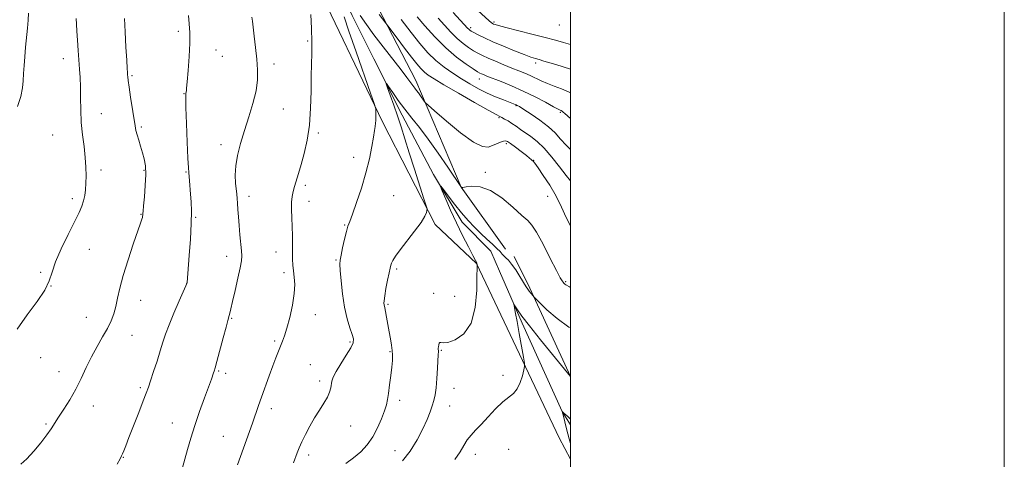
# Model space of a CAD drawing. Extents: x 2194800 to 2197700, y 312300 to 315200.
# Drawn here: x 2197246 to 2197700, y 313220 to 313422 of the extents above; entities that cross this region are included whole.
import ezdxf

# ---------------------------------------------------------------- set-up
doc = ezdxf.new("R2010")
doc.units = 0
doc.header["$MEASUREMENT"] = 0
doc.linetypes.add('rvrstm', pattern=[117.1, 50, -3.9, 0.5, -3.9, 0.5, -3.9, 0.5, -3.9, 50])
for name, color, linetype, lineweight in [('32000', 7, 'Continuous', 0), ('DTM HARD BREAKLINE', 7, 'Continuous', 0), ('DTM SPOT ELEVATION', 2, 'Continuous', 13), ('INDEX CONTOUR', 41, 'Continuous', 13), ('INTERMEDIATE CONTOUR', 44, 'Continuous', 0), ('STREAM - RIVER SINGLE LINE', 142, 'rvrstm', 0)]:
    doc.layers.add(name, color=color, linetype=linetype, lineweight=lineweight)

msp = doc.modelspace()

# ---------------------------------------------------------------- linework, layer by layer
at = {"layer": '32000', "flags": 128}
for points in [[(2194800, 312300), (2197700, 312300), (2197700, 315200), (2194800, 315200), (2194800, 312300)], [(2195000, 312500), (2197500, 312500), (2197500, 315000), (2195000, 315000), (2195000, 312500)]]:
    msp.add_lwpolyline(points, dxfattribs=at)
at = {"layer": 'DTM HARD BREAKLINE', "extrusion": (-0.6615509680417182, -0.3415385474690874, 0.6676089703380054), "elevation": -1560021.50935313, "flags": 128}
msp.add_lwpolyline([(729732.8832258666, 1400343.061757023), (729688.060474795, 1400346.048948244), (729671.748585408, 1400346.492191546)], dxfattribs=at)
at = {"layer": 'DTM HARD BREAKLINE'}
for points in [[(2197269.18, 313696.94, 1108.86), (2197250.17, 313738.83, 1111.77), (2197246.97, 313758.74, 1114.1), (2197249.65, 313764.03, 1114.63), (2197266.9, 313765.26, 1115.09), (2197272.85, 313763.24, 1114.82), (2197271.46, 313751.31, 1113.17), (2197274.68, 313732.73, 1111.71), (2197281.85, 313709.47, 1109.59), (2197299.56, 313674.89, 1107.13), (2197317.89, 313631.02, 1104.48), (2197336.91, 313591.79, 1103.09), (2197358.54, 313544.59, 1101.3), (2197383.44, 313490.73, 1098.84), (2197405.05, 313440.21, 1097.12), (2197428.68, 313394.32, 1094.53), (2197449.63, 313345.14, 1092.01), (2197470.03, 313316.51, 1090.69)], [(2197273.11, 313688.96, 1107.86), (2197292.11, 313645.09, 1104.94), (2197317.68, 313591.9, 1102.82), (2197347.83, 313527.4, 1099.51), (2197366.13, 313476.9, 1097.85), (2197380.54, 313443.66, 1095.92), (2197413.32, 313375.18, 1093.8), (2197437.6, 313327.96, 1091.68), (2197456.73, 313309.95, 1090.02), (2197494.76, 313229.5, 1086.57), (2197500, 313219.665, 1086.239)]]:
    msp.add_polyline3d(points, dxfattribs=at)
at = {"layer": 'DTM SPOT ELEVATION'}
for p in [(2197464.65, 313421.34, 1106.24), (2197319.17, 313417.06, 1100.37), (2197453.99, 313418.69, 1104.35), (2197494.88, 313419.99, 1107.34), (2197378.77, 313412.62, 1096.15), (2197336.56, 313408.41, 1099.3), (2197266.16, 313404.44, 1104.65), (2197339.45, 313405.44, 1099.12), (2197363.29, 313401.89, 1097.47), (2197483.88, 313402.41, 1103.62), (2197297.88, 313396.55, 1101.81), (2197457.94, 313395.07, 1099.35), (2197321.76, 313388.18, 1100.06), (2197367.56, 313381.22, 1097.26), (2197474.9, 313382.71, 1097.89), (2197283.65, 313379.08, 1103.24), (2197467.09, 313377.22, 1095.85), (2197495.29, 313379.68, 1099.82), (2197302.1, 313372.82, 1101.77), (2197261.28, 313369.2, 1104.99), (2197383.75, 313370.16, 1095.68), (2197338.79, 313364.66, 1098.42), (2197470.43, 313365.19, 1093.7), (2197400.03, 313358.81, 1094.5), (2197482.99, 313357.55, 1094.05), (2197283.5, 313353.08, 1103.57), (2197303.42, 313352.87, 1102.15), (2197322.71, 313352.07, 1100.12), (2197460.73, 313351.91, 1092.22), (2197377.8, 313345.9, 1095.62), (2197270.38, 313339.87, 1104.4), (2197351.74, 313340.84, 1097.49), (2197418.52, 313341.19, 1093.09), (2197489.45, 313340.82, 1093.17), (2197379.48, 313338.51, 1095.34), (2197301.93, 313332.62, 1102.08), (2197327.2, 313331.2, 1099.87), (2197395.91, 313327.72, 1094.11), (2197278.1, 313316.4, 1103.2), (2197341.5, 313313.19, 1098.59), (2197364.22, 313315.14, 1096.68), (2197391.93, 313311.54, 1094.15), (2197255.65, 313305.76, 1104.22), (2197367.94, 313305.63, 1096.39), (2197419.88, 313307.35, 1091.73), (2197260.44, 313299.54, 1104), (2197323.06, 313300.72, 1100.01), (2197497.76, 313301.48, 1092.15), (2197436.89, 313296.07, 1090.56), (2197446.6, 313294.73, 1091.21), (2197301.87, 313292.91, 1101.23), (2197415.84, 313291, 1091.8), (2197276.85, 313285, 1102.92), (2197382.28, 313286.33, 1095.41), (2197343.83, 313284.54, 1097.88), (2197297.88, 313276.78, 1101.11), (2197363.66, 313274.21, 1096.23), (2197398.37, 313273.7, 1094.24), (2197416.82, 313269.24, 1092.13), (2197440.4, 313269.84, 1089.88), (2197255.79, 313266.42, 1103.27), (2197380.04, 313263.2, 1094.92), (2197264.15, 313260.07, 1102.67), (2197337.85, 313260.27, 1097.85), (2197340.97, 313259.23, 1097.6), (2197468.94, 313258.31, 1088.54), (2197384.33, 313255.71, 1094.42), (2197301.74, 313252.69, 1100.26), (2197446.27, 313252.26, 1089.23), (2197280.01, 313244.09, 1101.41), (2197421.24, 313246.84, 1091.59), (2197444.28, 313244.18, 1089.2), (2197362.05, 313242.96, 1095.51), (2197258.14, 313235.82, 1102.16), (2197316.49, 313236.27, 1098.79), (2197398.59, 313234.95, 1093.11), (2197339.89, 313230.2, 1096.86), (2197379.35, 313221.48, 1093.55), (2197419.04, 313223.56, 1090.99), (2197456.06, 313221.82, 1087.41), (2197471.44, 313224.12, 1086.77), (2197293.77, 313220.51, 1099.94)]:
    msp.add_point(p, dxfattribs=at)
at = {"layer": 'INDEX CONTOUR', "flags": 128}
for points, elevation in [([(2197291.016, 313217.3200000001), (2197292.3639, 313219.829), (2197293.038, 313221.1610000001), (2197293.4589, 313222.121), (2197294.011, 313223.4670000001), (2197294.935, 313225.7750000001), (2197296.436, 313229.572), (2197300.979, 313241.187), (2197303.049, 313246.5320000001), (2197304.421, 313250.148), (2197305.384, 313252.834), (2197306.397, 313255.829), (2197307.79, 313260.0210000001), (2197309.385, 313264.899), (2197310.877, 313269.5980000001), (2197312.08, 313273.539), (2197313.282, 313277.2640000001), (2197314.888, 313281.5980000001), (2197317.135, 313287.0200000001), (2197319.574, 313292.6190000001), (2197322.702, 313299.6720000001), (2197323.127, 313300.7180000001), (2197323.212, 313301.1290000001), (2197324.23, 313313.5490000001), (2197324.783, 313321.1140000001), (2197325.179, 313328.3470000001), (2197325.273, 313333.9950000001), (2197325.129, 313338.2920000001), (2197324.868, 313341.8420000001), (2197324.343, 313347.981), (2197323.995, 313351.828), (2197323.849, 313354.0690000001), (2197323.633, 313358.452), (2197323.307, 313365.8400000001), (2197322.96, 313374.469), (2197322.711, 313381.92), (2197322.646, 313386.365), (2197322.71, 313388.355), (2197322.811, 313389.0370000001), (2197322.893, 313389.5210000001), (2197323.022, 313390.778), (2197323.298, 313393.7430000001), (2197323.765, 313398.9560000001), (2197324.252, 313405.3681000001), (2197324.531, 313411.5361), (2197324.451, 313416.3960000001), (2197324.164, 313420.399), (2197323.898, 313424.3790000001)], 1100), ([(2197429.236, 313423.7070000001), (2197432.822, 313419.55), (2197437.46, 313414.453), (2197442.549, 313409.3811000001), (2197447.51, 313405.1400000001), (2197451.869, 313401.899), (2197455.176, 313399.6680000001), (2197457.155, 313398.3910000001), (2197458.215, 313397.7640000001), (2197458.935, 313397.42), (2197459.866, 313397.0270000001), (2197461.439, 313396.3960000001), (2197467.972, 313393.8540000001), (2197472.859, 313391.861), (2197478.244, 313389.4670000001), (2197483.636, 313386.8029000001), (2197488.464, 313384.2491000001), (2197492.142, 313382.2470000001), (2197494.2761, 313381.1080000001), (2197495.244, 313380.6220000001), (2197495.619, 313380.4490000001), (2197495.877, 313380.307), (2197496.117, 313380.149), (2197496.339, 313379.9870000001), (2197496.635, 313379.752), (2197497.452, 313379.05), (2197500, 313376.816)], 1100), ([(2197422.5, 313218.8210000001), (2197426.081, 313223.388), (2197429.271, 313228.572), (2197431.899, 313233.6140000001), (2197433.85, 313237.9039), (2197435.237, 313241.42), (2197436.229, 313244.29), (2197436.976, 313246.7221000001), (2197437.5499, 313249.2640000001), (2197438.006, 313252.5440000001), (2197438.387, 313256.9110000001), (2197438.692, 313261.5929), (2197439.039, 313267.954), (2197439.09, 313269.17), (2197439.082, 313269.7700000001), (2197439.039, 313270.2600000001), (2197439.014, 313270.806), (2197439.064, 313271.4880000001), (2197439.231, 313272.3260000001), (2197439.496, 313273.0980000001), (2197439.824, 313273.5210000001), (2197440.277, 313273.4460000001), (2197441.288, 313273.2660000001), (2197443.39, 313273.5060000001), (2197446.838, 313274.7070000001), (2197450.789, 313277.4600000001), (2197454.125, 313282.3730000001), (2197456.01, 313289.606), (2197456.736, 313297.5430000001), (2197456.876, 313304.1200000001), (2197456.907, 313307.807), (2197456.948, 313309.4940000001), (2197456.851, 313310.0330000001), (2197456.805, 313310.137), (2197456.1659, 313311.3200000001), (2197454.983, 313313.5650000001), (2197452.918, 313317.5420000001), (2197450.258, 313322.801), (2197447.41, 313328.676), (2197444.747, 313334.5060000001), (2197442.507, 313339.649), (2197440.89, 313343.4680000001), (2197440.082, 313345.452), (2197440.208, 313345.6080000001), (2197441.373, 313344.0700000001), (2197443.594, 313341.0690000001), (2197446.523, 313337.2210000001), (2197449.718, 313333.2430000001), (2197452.82, 313329.704), (2197455.793, 313326.605), (2197458.684, 313323.801), (2197461.49, 313321.191), (2197464.033, 313318.85), (2197466.085, 313316.8951000001), (2197467.505, 313315.4020000001), (2197468.485, 313314.28), (2197469.304, 313313.3961000001), (2197470.212, 313312.5760000001), (2197471.353, 313311.463), (2197472.845, 313309.6610000001), (2197474.727, 313306.9550000001), (2197476.71, 313303.8690000001), (2197479.611, 313299.209), (2197480.395, 313297.99), (2197481.0141, 313297.1011000001), (2197481.647, 313296.2660000001), (2197482.709, 313294.947), (2197483.06, 313294.5430000001), (2197483.838, 313293.7540000001), (2197485.71, 313291.903), (2197489.149, 313288.5860000001), (2197493.8479, 313284.48), (2197499.304, 313280.5330000001), (2197500, 313280.1620000001)], 1090)]:
    msp.add_lwpolyline(points, dxfattribs=dict(at, elevation=elevation))
at = {"layer": 'INTERMEDIATE CONTOUR', "flags": 128}
for points, elevation in [([(2197445.837, 313425.6761), (2197452.533, 313418.4870000001), (2197453.056, 313417.9570000001), (2197453.515, 313417.579), (2197454.219, 313417.133), (2197455.437, 313416.4610000001), (2197457.412, 313415.4330000001), (2197460.292, 313414.0220000001), (2197464.2051, 313412.2321000001), (2197469.1, 313410.1250000001), (2197474.221, 313408.013), (2197478.639, 313406.2710000001), (2197481.691, 313405.16), (2197483.789, 313404.4901000001), (2197485.614, 313403.958), (2197487.7309, 313403.316), (2197493.161, 313401.6310000001), (2197500, 313399.529)], 1104), ([(2197455.529, 313428.0910000001), (2197462.508, 313421.8150000001), (2197463.4421, 313421.0490000001), (2197464.057, 313420.6360000001), (2197464.562, 313420.3850000001), (2197465.264, 313420.1079000001), (2197466.863, 313419.6240000001), (2197470.163, 313418.751), (2197482.105, 313415.7650000001), (2197488.275, 313414.1850000001), (2197493.0501, 313412.888), (2197496.841, 313411.828), (2197500, 313411.002)], 1106), ([(2197244.875, 313279.682), (2197249.54, 313286.1680000001), (2197254.093, 313292.3030000001), (2197257.665, 313297.622), (2197259.712, 313301.905), (2197260.985, 313305.91), (2197262.56, 313310.6340000001), (2197265.199, 313316.709), (2197268.402, 313323.285), (2197271.354, 313329.1440000001), (2197273.423, 313333.3840000001), (2197274.707, 313336.3731000001), (2197275.489, 313338.7940000001), (2197276.011, 313341.236), (2197276.356, 313343.9070000001), (2197276.567, 313346.9210000001), (2197276.668, 313350.3790000001), (2197276.6, 313354.3300000001), (2197276.287, 313358.812), (2197275.7021, 313363.8300000001), (2197275.017, 313369.2670000001), (2197274.456, 313374.9780000001), (2197274.178, 313380.7820000001), (2197274.092, 313386.371), (2197274.041, 313391.403), (2197273.899, 313395.6840000001), (2197273.663, 313399.5950000001), (2197273.019, 313408.235), (2197272.681, 313412.9070000001), (2197272.389, 313417.0950000001), (2197272.175, 313420.365), (2197272.027, 313422.8790000001)], 1104), ([(2197245.0501, 313382.3300000001), (2197246.52, 313387.0000000001), (2197247.353, 313390.8620000001), (2197247.708, 313394.1930000001), (2197247.874, 313397.507), (2197248.089, 313401.2110000001), (2197248.39, 313405.2960000001), (2197248.767, 313409.6510000001), (2197249.615, 313418.4290000001), (2197249.954, 313422.2270000001), (2197250.154, 313425.356)], 1106), ([(2197246.5091, 313217.3850000001), (2197249.269, 313219.8320000001), (2197252.504, 313223.2910000001), (2197255.8, 313227.2000000001), (2197258.622, 313230.834), (2197260.622, 313233.6950000001), (2197263.991, 313239.0410000001), (2197266.393, 313242.6890000001), (2197269.184, 313247.0470000001), (2197271.963, 313251.8540000001), (2197274.435, 313256.8681000001), (2197276.737, 313261.9290000001), (2197279.112, 313266.8970000001), (2197281.708, 313271.6371000001), (2197284.294, 313276.0320000001), (2197286.5441, 313279.9730000001), (2197288.216, 313283.425), (2197289.416, 313286.659), (2197290.333, 313290.0231), (2197291.177, 313293.8670000001), (2197292.229, 313298.5480000001), (2197293.785, 313304.426), (2197295.999, 313311.5640000001), (2197298.433, 313318.839), (2197301.773, 313328.5100000001), (2197302.384, 313330.3370000001), (2197302.626, 313331.1670000001), (2197302.743, 313331.714), (2197302.799, 313332.1500000001), (2197302.817, 313332.513), (2197302.828, 313332.948), (2197302.905, 313334.0460000001), (2197303.134, 313336.5060000001), (2197303.548, 313340.725), (2197303.971, 313345.8940000001), (2197304.176, 313350.9000000001), (2197303.991, 313354.9000000001), (2197303.462, 313358.1090000001), (2197302.694, 313361.0150000001), (2197301.796, 313363.9720000001), (2197300.906, 313366.8250000001), (2197300.168, 313369.289), (2197299.668, 313371.2709000001), (2197299.266, 313373.431), (2197297.195, 313386.655), (2197296.488, 313391.2990000001), (2197296.06, 313394.307), (2197295.856, 313395.996), (2197295.768, 313396.996), (2197295.696, 313397.996), (2197295.581, 313399.8950000001), (2197295.373, 313403.6460000001), (2197295.0491, 313409.735), (2197294.691, 313416.7830000001), (2197294.4039, 313422.942)], 1102), ([(2197320.999, 313215.1140000001), (2197323.408, 313224.1130000001), (2197324.909, 313229.2560000001), (2197326.775, 313235.0930000001), (2197329.024, 313241.605), (2197331.3201, 313247.9840000001), (2197334.468, 313256.5930000001), (2197335.477, 313259.4440000001), (2197335.737, 313260.2390000001), (2197336.152, 313261.6921), (2197336.961, 313264.6950000001), (2197339.845, 313275.5590000001), (2197341.194, 313280.5810000001), (2197342.028, 313283.5810000001), (2197342.7, 313285.9070000001), (2197342.9571, 313287.007), (2197343.395, 313288.9700000001), (2197344.166, 313292.3570000001), (2197345.338, 313297.4060000001), (2197346.641, 313303.067), (2197347.72, 313307.9710000001), (2197348.299, 313311.165), (2197348.438, 313313.3700000001), (2197348.276, 313315.725), (2197347.542, 313323.1781000001), (2197347.162, 313327.441), (2197346.873, 313331.393), (2197346.665, 313334.8471000001), (2197346.505, 313337.6890000001), (2197346.358, 313339.9080000001), (2197346.181, 313341.8910000001), (2197345.603, 313347.0100000001), (2197345.421, 313350.605), (2197345.6449, 313354.8810000001), (2197346.476, 313359.7980000001), (2197347.85, 313365.278), (2197349.64, 313371.23), (2197351.676, 313377.5100000001), (2197353.612, 313383.7480000001), (2197355.057, 313389.518), (2197355.728, 313394.5590000001), (2197355.755, 313399.253), (2197355.374, 313404.1450000001), (2197354.803, 313409.5420000001), (2197354.195, 313414.8019000001), (2197353.355, 313421.7230000001), (2197353.089, 313423.6010000001)], 1098), ([(2197346.427, 313216.9430000001), (2197353.312, 313236.3140000001), (2197356.193, 313244.329), (2197357.597, 313248.2760000001), (2197361.02, 313258.001), (2197362.704, 313262.66), (2197364.139, 313266.4290000001), (2197365.338, 313269.4019000001), (2197367.282, 313274.013), (2197368.213, 313276.556), (2197369.286, 313280.111), (2197370.551, 313285.0590000001), (2197371.763, 313290.6880000001), (2197372.598, 313296.0110000001), (2197372.833, 313300.2710000001), (2197372.641, 313303.6250000001), (2197372.297, 313306.4600000001), (2197372.025, 313309.1369), (2197371.861, 313311.9230000001), (2197371.792, 313315.0580000001), (2197371.806, 313322.7270000001), (2197371.748, 313326.899), (2197371.582, 313331.0040000001), (2197371.415, 313334.8210000001), (2197371.388, 313338.1290000001), (2197371.612, 313340.8050000001), (2197372.075, 313343.1250000001), (2197372.735, 313345.4660000001), (2197374.566, 313351.485), (2197375.781, 313355.6010000001), (2197377.181, 313360.6900000001), (2197378.548, 313366.763), (2197379.612, 313373.7920000001), (2197380.184, 313381.606), (2197380.401, 313389.4650000001), (2197380.481, 313396.4840000001), (2197380.692, 313406.981), (2197380.697, 313412.1420000001), (2197380.546, 313418.2640000001), (2197380.294, 313424.7710000001)], 1096), ([(2197372.31, 313217.9980000001), (2197373.979, 313222.5029000001), (2197374.899, 313224.8150000001), (2197376.122, 313227.5759000001), (2197377.784, 313230.996), (2197379.792, 313234.827), (2197381.997, 313238.7010000001), (2197384.235, 313242.3030000001), (2197386.279, 313245.523), (2197387.89, 313248.2989000001), (2197388.901, 313250.6011000001), (2197389.447, 313252.5100000001), (2197390.007, 313255.653), (2197390.605, 313257.469), (2197391.905, 313260.0590000001), (2197394.096, 313263.6660000001), (2197396.614, 313267.6300000001), (2197398.7089, 313271.061), (2197399.794, 313273.3620000001), (2197399.937, 313275.1070000001), (2197399.368, 313277.159), (2197398.325, 313280.231), (2197397.065, 313284.4290000001), (2197395.849, 313289.708), (2197394.8941, 313295.8429), (2197394.223, 313301.8900000001), (2197393.813, 313306.725), (2197393.65, 313309.6300000001), (2197393.762, 313311.513), (2197394.187, 313313.6880000001), (2197394.924, 313317.079), (2197395.819, 313321.0551000001), (2197396.68, 313324.5950000001), (2197397.404, 313327.0590000001), (2197398.233, 313329.3310000001), (2197399.5, 313332.6720000001), (2197401.403, 313337.9720000001), (2197403.621, 313344.626), (2197405.703, 313351.654), (2197407.289, 313358.1880000001), (2197408.399, 313363.807), (2197409.142, 313368.2029), (2197409.624, 313371.2000000001), (2197409.921, 313373.159), (2197410.1, 313374.5760000001), (2197410.218, 313375.8619000001), (2197410.291, 313377.1020000001), (2197410.32, 313378.2920000001), (2197410.312, 313379.415), (2197410.284, 313380.3850000001), (2197410.253, 313381.0950000001), (2197410.147, 313381.7320000001), (2197409.521, 313383.6440000001), (2197407.841, 313388.4720000001), (2197401.165, 313407.594), (2197397.843, 313417.1420000001), (2197395.585, 313423.708)], 1094), ([(2197403.015, 313424.35), (2197405.874, 313420.1410000001), (2197409.319, 313415.355), (2197413.573, 313409.7920000001), (2197421.898, 313399.213), (2197424.561, 313395.741), (2197427.329, 313391.9700000001), (2197428.209, 313390.8190000001), (2197429.0289, 313389.7770000001), (2197429.892, 313388.6400000001), (2197430.854, 313387.284), (2197432.517, 313384.829), (2197433.076, 313384.0920000001), (2197434.329, 313382.9110000001), (2197437.3519, 313380.2750000001), (2197442.755, 313375.6291000001), (2197449.297, 313370.2550000001), (2197455.275, 313365.893), (2197459.399, 313363.8400000001), (2197462.046, 313363.621), (2197464.006, 313364.3200000001), (2197465.901, 313365.1511000001), (2197467.668, 313365.8730000001), (2197469.076, 313366.3730000001), (2197470.022, 313366.535), (2197470.932, 313366.203), (2197472.36, 313365.2150000001), (2197474.652, 313363.5200000001), (2197477.316, 313361.5211000001), (2197479.652, 313359.7340000001), (2197481.133, 313358.5530000001), (2197481.919, 313357.8740000001), (2197482.347, 313357.4710000001), (2197482.758, 313357.0590000001), (2197483.522, 313356.1200000001), (2197485.017, 313354.077), (2197487.457, 313350.552), (2197490.423, 313345.963), (2197493.333, 313340.926), (2197495.779, 313335.9430000001), (2197498.053, 313331.0511), (2197500, 313327.3450000001)], 1094), ([(2197411.777, 313424.7050000001), (2197414.892, 313420.8240000001), (2197415.848, 313419.578), (2197420.15, 313413.7901), (2197423.52, 313409.2819000001), (2197426.731, 313405.0460000001), (2197429.1789, 313401.9330000001), (2197431.021, 313399.7960000001), (2197432.607, 313398.2340000001), (2197434.369, 313396.8260000001), (2197437.08, 313395.0490000001), (2197441.597, 313392.3580000001), (2197448.311, 313388.4780000001), (2197455.759, 313384.225), (2197462.01, 313380.6850000001), (2197465.657, 313378.6500000001), (2197467.379, 313377.7230000001), (2197468.373, 313377.214), (2197469.619, 313376.5530000001), (2197471.209, 313375.649), (2197473.013, 313374.53), (2197474.936, 313373.2260000001), (2197476.999, 313371.7690000001), (2197481.774, 313368.4490000001), (2197484.605, 313366.2210000001), (2197487.819, 313363.111), (2197491.39, 313358.9440000001), (2197494.922, 313354.4431), (2197497.928, 313350.552), (2197500, 313348.0480000001)], 1096), ([(2197421.863, 313422.4080000001), (2197426.465, 313416.4230000001), (2197430.564, 313411.339), (2197434.295, 313407.1269), (2197437.949, 313403.5600000001), (2197441.758, 313400.436), (2197445.697, 313397.643), (2197449.679, 313395.0930000001), (2197453.636, 313392.7170000001), (2197457.58, 313390.524), (2197461.541, 313388.54), (2197465.475, 313386.8), (2197469.0451, 313385.366), (2197474.5, 313383.2970000001), (2197474.996, 313383.089), (2197475.468, 313382.8470000001), (2197476.438, 313382.262), (2197478.455, 313380.99), (2197481.829, 313378.811), (2197485.914, 313376.0119), (2197489.829, 313373.0050000001), (2197492.921, 313370.116), (2197495.462, 313367.3320000001), (2197497.956, 313364.5550000001), (2197500, 313362.5169)], 1098), ([(2197439.001, 313423.137), (2197441.866, 313419.9130000001), (2197444.809, 313416.6890000001), (2197447.717, 313413.7690000001), (2197450.487, 313411.3890000001), (2197453.041, 313409.5200000001), (2197455.307, 313408.0640000001), (2197457.299, 313406.905), (2197459.379, 313405.8420000001), (2197461.995, 313404.6520000001), (2197465.425, 313403.187), (2197469.28, 313401.5920000001), (2197473.003, 313400.0860000001), (2197476.166, 313398.8250000001), (2197478.874, 313397.7200000001), (2197481.358, 313396.6180000001), (2197486.45, 313394.1290000001), (2197489.328, 313392.8691000001), (2197492.53, 313391.676), (2197495.8529, 313390.4760000001), (2197499.031, 313389.1630000001), (2197500, 313388.6520000001)], 1102), ([(2197396.457, 313217.5980000001), (2197399.998, 313220.208), (2197403.264, 313223.052), (2197406.199, 313226.2420000001), (2197408.803, 313229.9120000001), (2197411.064, 313234.0800000001), (2197412.917, 313238.2841), (2197414.285, 313241.9400000001), (2197415.142, 313244.698), (2197415.6679, 313247.1200000001), (2197416.097, 313249.997), (2197416.607, 313253.8570000001), (2197417.144, 313258.1680000001), (2197417.602, 313262.132), (2197417.8871, 313265.1670000001), (2197417.971, 313267.556), (2197417.841, 313269.7930000001), (2197417.497, 313272.2940000001), (2197416.99, 313275.1450000001), (2197416.388, 313278.3511000001), (2197415.755, 313281.8300000001), (2197415.161, 313285.155), (2197414.674, 313287.8140000001), (2197414.346, 313289.4500000001), (2197414.023, 313290.883), (2197413.954, 313291.5329), (2197414.02, 313292.7290000001), (2197414.327, 313294.925), (2197414.929, 313298.3350000001), (2197415.669, 313302.2220000001), (2197416.335, 313305.6130000001), (2197416.781, 313307.795), (2197417.113, 313309.0910000001), (2197417.502, 313310.088), (2197418.148, 313311.334), (2197419.36, 313313.2320000001), (2197421.478, 313316.149), (2197428.144, 313324.778), (2197431.104, 313328.834), (2197432.846, 313331.682), (2197433.6, 313333.4300000001), (2197433.824, 313334.4001000001), (2197433.847, 313335.0580000001), (2197433.486, 313336.4550000001), (2197432.432, 313339.7880000001), (2197428.096, 313353.3840000001), (2197425.69, 313360.9920000001), (2197423.676, 313367.4210000001), (2197421.953, 313372.8840000001), (2197420.292, 313377.948), (2197418.553, 313382.9790000001), (2197416.921, 313387.534), (2197415.6679, 313390.9650000001), (2197415.037, 313392.7539000001), (2197415.16, 313392.8900000001), (2197416.145, 313391.491), (2197418.035, 313388.7411), (2197420.617, 313385.0920000001), (2197423.619, 313381.0650000001), (2197426.842, 313377.0060000001), (2197430.3889, 313372.572), (2197434.439, 313367.2440000001), (2197439.002, 313360.8190000001), (2197443.424, 313354.3460000001), (2197449.759, 313344.9490000001), (2197449.853, 313344.942), (2197450.39, 313345.018), (2197451.832, 313345.2390000001), (2197454.522, 313345.529), (2197458.342, 313345.2430000001), (2197463.057, 313343.5920000001), (2197468.336, 313340.143), (2197473.463, 313335.8740000001), (2197477.628, 313332.116), (2197480.319, 313329.7230000001), (2197482.225, 313327.632), (2197484.334, 313324.3030000001), (2197487.33, 313318.757), (2197490.675, 313312.2670000001), (2197493.524, 313306.6710000001), (2197495.254, 313303.3480000001), (2197496.106, 313301.8430000001), (2197496.545, 313301.247), (2197496.95, 313300.807), (2197497.384, 313300.3991), (2197497.828, 313300.0600000001), (2197499.554, 313299.072), (2197500, 313298.801)], 1092), ([(2197446.695, 313219.529), (2197449.058, 313223.012), (2197450.843, 313226.0110000001), (2197452.42, 313228.556), (2197454.128, 313230.7490000001), (2197456.184, 313232.9770000001), (2197458.775, 313235.6940000001), (2197461.981, 313239.1610000001), (2197465.458, 313242.85), (2197468.753, 313246.034), (2197473.713, 313249.9890000001), (2197475.4621, 313252.0630000001), (2197476.828, 313254.969), (2197477.836, 313258.149), (2197478.5, 313260.774), (2197478.824, 313262.3750000001), (2197478.774, 313263.9170000001), (2197478.309, 313266.7210000001), (2197476.371, 313277.5970000001), (2197475.382, 313283.0810000001), (2197474.68, 313286.8890000001), (2197474.002, 313290.3890000001), (2197473.907, 313290.9500000001), (2197474.05, 313290.8750000001), (2197475.601, 313288.491), (2197477.616, 313285.6470000001), (2197481.084, 313281.0950000001), (2197486.167, 313274.7280000001), (2197491.735, 313267.8890000001), (2197500, 313257.8410000001)], 1088), ([(2197500, 313226.8140000001), (2197499.435, 313228.9780000001), (2197498.21, 313233.697), (2197496.592, 313240.128), (2197496.382, 313241.045), (2197496.459, 313241.251), (2197496.889, 313240.9220000001), (2197497.7, 313240.219), (2197498.778, 313239.2540000001), (2197500, 313238.089)], 1086)]:
    msp.add_lwpolyline(points, dxfattribs=dict(at, elevation=elevation))
at = {"layer": 'STREAM - RIVER SINGLE LINE'}
msp.add_polyline3d([(2197261.62, 313756.14, 1109.95), (2197261.53, 313739.52, 1108.42), (2197264.12, 313726.88, 1106.75), (2197275.28, 313701.56, 1104.63), (2197294.31, 313655.58, 1102.5), (2197315.35, 313612.93, 1100.64), (2197331.11, 313578.27, 1099.44), (2197348.22, 313545.61, 1098.18), (2197361.33, 313512.3, 1096.72), (2197377.74, 313474.32, 1095.59), (2197390.21, 313443.67, 1094.12), (2197399.41, 313424.34, 1093.06), (2197409.27, 313404.34, 1092.33), (2197422.42, 313378.35, 1091.53), (2197436.9, 313351.01, 1090.14), (2197450.07, 313329, 1089.47), (2197463.29, 313315.64, 1089.07), (2197467.23, 313306.31, 1088.54), (2197477.74, 313282.32, 1087.68), (2197496.13, 313241.67, 1086.01), (2197500, 313235.457, 1085.714)], dxfattribs=at)

doc.saveas('drawing.dxf')
